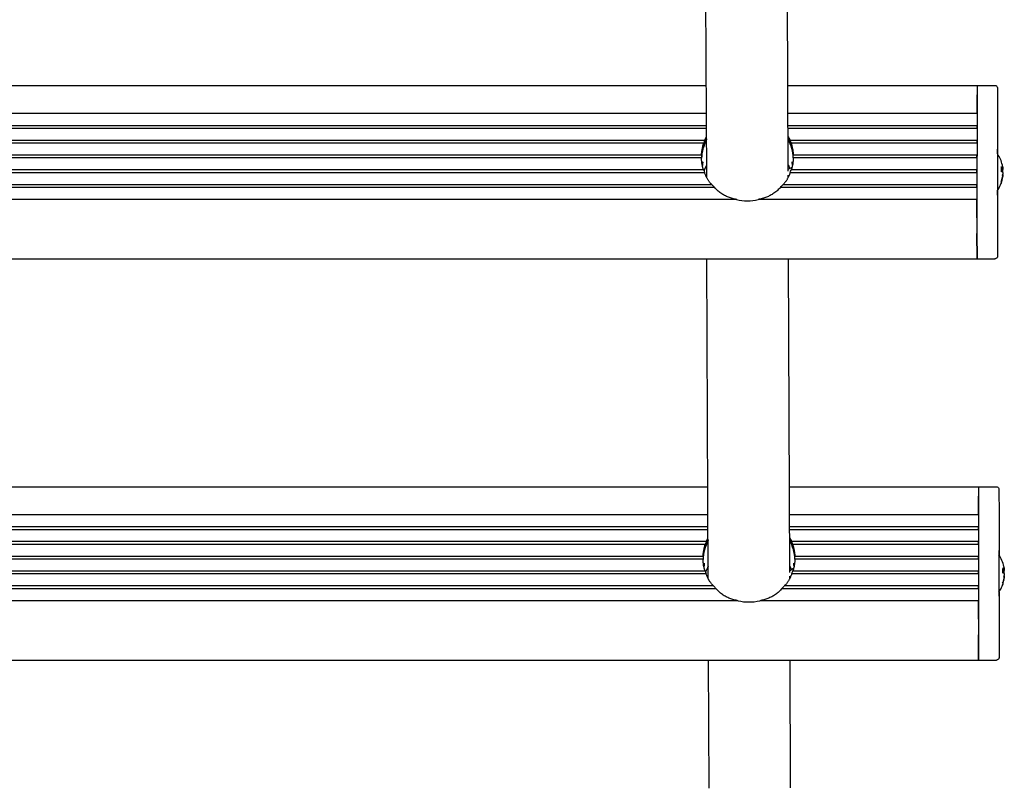
# Model space of a CAD drawing. Units: millimetres. Extents: x -7162 to 3783, y -6794 to 7309.
# Drawn here: x -5060 to -4867, y -1153 to -1003 of the extents above; entities that cross this region are included whole.
import ezdxf

# ---------------------------------------------------------------- set-up
doc = ezdxf.new("R2010")
doc.units = ezdxf.units.MM

msp = doc.modelspace()

# ---------------------------------------------------------------- linework, layer by layer
for p, q in [((-4924.93, -1033.43), (-4925.17, -970.75)), ((-4908.93, -1032.2), (-4909.17, -970.75)), ((-5194, -1015.39), (-4925, -1015.39)), ((-4909, -1015.39), (-4871.94, -1015.39)), ((-4871.94, -1015.39), (-4868.44, -1015.39)), ((-4867.94, -1015.96), (-4867.92, -1020.81)), ((-4871.94, -1017.24), (-4871.95, -1041.36)), ((-4871.94, -1020.85), (-4871.94, -1017.24)), ((-5193.98, -1020.85), (-4924.98, -1020.85)), ((-4908.98, -1020.85), (-4871.94, -1020.85)), ((-4867.92, -1020.81), (-4867.92, -1023.26)), ((-4924.97, -1023.27), (-5193.97, -1023.27)), ((-5193.97, -1023.75), (-4924.97, -1023.75)), ((-4871.94, -1023.27), (-4908.97, -1023.27)), ((-4908.97, -1023.75), (-4871.94, -1023.75)), ((-4871.94, -1023.75), (-4871.94, -1023.27)), ((-4867.92, -1023.26), (-4867.92, -1028.78)), ((-4925.34, -1026.16), (-5193.55, -1026.16)), ((-5193.38, -1026.64), (-4925.51, -1026.64)), ((-4871.94, -1026.16), (-4908.55, -1026.16)), ((-4908.38, -1026.64), (-4871.94, -1026.64)), ((-4871.94, -1026.64), (-4871.94, -1026.16)), ((-4925.94, -1029.06), (-5192.95, -1029.06)), ((-5192.95, -1029.54), (-4925.94, -1029.54)), ((-4871.95, -1029.06), (-4907.95, -1029.06)), ((-4907.95, -1029.54), (-4871.95, -1029.54)), ((-4871.95, -1029.54), (-4871.95, -1029.06)), ((-5193.55, -1032.44), (-4925.34, -1032.44)), ((-4925.52, -1031.95), (-5193.38, -1031.95)), ((-4908.94, -1031.81), (-4908.18, -1031.38)), ((-4908.55, -1032.44), (-4871.95, -1032.44)), ((-4871.95, -1031.95), (-4908.38, -1031.95)), ((-4871.95, -1032.44), (-4871.95, -1031.95)), ((-4866.91, -1031.83), (-4867.21, -1031.86)), ((-4866.98, -1031.87), (-4867.21, -1031.89)), ((-4866.9, -1031.59), (-4866.91, -1031.55)), ((-4866.9, -1031.55), (-4866.91, -1031.55)), ((-4908.95, -1032.94), (-4908.78, -1033.03)), ((-4908.93, -1033.37), (-4908.93, -1032.95)), ((-4867.21, -1034.3), (-4867.21, -1034.51)), ((-4866.89, -1033.21), (-4866.91, -1033.21)), ((-5195.47, -1035.33), (-4923.42, -1035.33)), ((-4923.87, -1034.85), (-5195.02, -1034.85)), ((-4910.47, -1035.33), (-4871.95, -1035.33)), ((-4871.95, -1034.85), (-4910.02, -1034.85)), ((-4871.95, -1035.33), (-4871.95, -1034.85)), ((-4867.92, -1035.98), (-4867.93, -1047.39)), ((-4919.05, -1037.74), (-5199.84, -1037.74)), ((-4871.95, -1037.74), (-4914.84, -1037.74)), ((-4871.95, -1041.36), (-4871.95, -1037.74)), ((-4871.93, -1049.28), (-4871.95, -1044.43)), ((-4871.95, -1044.43), (-4871.93, -1049.28)), ((-5246.93, -1049.37), (-4871.93, -1049.37)), ((-4924.63, -1112.05), (-4924.87, -1049.37)), ((-4908.63, -1110.82), (-4908.87, -1049.37)), ((-4871.93, -1049.37), (-4868.43, -1049.37)), ((-5193.7, -1094.01), (-4924.7, -1094.01)), ((-4908.7, -1094.01), (-4871.64, -1094.01)), ((-4871.64, -1094.01), (-4868.14, -1094.01)), ((-4871.64, -1095.85), (-4871.65, -1119.98)), ((-4871.64, -1099.47), (-4871.64, -1095.85)), ((-4867.64, -1094.58), (-4867.62, -1099.42)), ((-5193.68, -1099.47), (-4924.68, -1099.47)), ((-4908.68, -1099.47), (-4871.64, -1099.47)), ((-4867.62, -1099.42), (-4867.62, -1101.88)), ((-4924.67, -1101.88), (-5193.67, -1101.88)), ((-4871.64, -1101.88), (-4908.67, -1101.88)), ((-4871.64, -1102.37), (-4871.64, -1101.88)), ((-4867.62, -1101.88), (-4867.62, -1107.4)), ((-5193.66, -1102.37), (-4924.67, -1102.37)), ((-4908.67, -1102.37), (-4871.64, -1102.37)), ((-4925.04, -1104.78), (-5193.25, -1104.78)), ((-5193.07, -1105.26), (-4925.21, -1105.26)), ((-4871.64, -1104.78), (-4908.25, -1104.78)), ((-4908.07, -1105.26), (-4871.64, -1105.26)), ((-4871.64, -1105.26), (-4871.64, -1104.78)), ((-4925.64, -1107.67), (-5192.65, -1107.67)), ((-4871.64, -1107.67), (-4907.65, -1107.67)), ((-4871.64, -1108.16), (-4871.64, -1107.67)), ((-5192.65, -1108.16), (-4925.64, -1108.16)), ((-4907.65, -1108.16), (-4871.64, -1108.16)), ((-5193.25, -1111.05), (-4925.04, -1111.05)), ((-4925.21, -1110.57), (-5193.07, -1110.57)), ((-4908.65, -1111.55), (-4908.48, -1111.65)), ((-4908.63, -1110.43), (-4907.88, -1110)), ((-4908.63, -1111.98), (-4908.63, -1111.56)), ((-4908.25, -1111.05), (-4871.64, -1111.05)), ((-4871.64, -1110.57), (-4908.08, -1110.57)), ((-4871.64, -1111.05), (-4871.64, -1110.57)), ((-4866.61, -1110.45), (-4866.91, -1110.48)), ((-4866.67, -1110.48), (-4866.91, -1110.5)), ((-4866.6, -1110.21), (-4866.61, -1110.16)), ((-4866.59, -1110.16), (-4866.61, -1110.16)), ((-4923.57, -1113.46), (-5194.72, -1113.46)), ((-4871.65, -1113.46), (-4909.72, -1113.46)), ((-4871.65, -1113.95), (-4871.65, -1113.46)), ((-4866.91, -1112.92), (-4866.91, -1113.13)), ((-4866.59, -1111.83), (-4866.61, -1111.83)), ((-5195.17, -1113.95), (-4923.12, -1113.95)), ((-4910.17, -1113.95), (-4871.65, -1113.95)), ((-4867.62, -1114.6), (-4867.62, -1126.01)), ((-4918.75, -1116.36), (-5199.54, -1116.36)), ((-4871.65, -1116.36), (-4914.54, -1116.36)), ((-4871.65, -1119.98), (-4871.65, -1116.36)), ((-4871.63, -1127.89), (-4871.65, -1123.05)), ((-4871.65, -1123.05), (-4871.63, -1127.89)), ((-5246.63, -1127.98), (-4871.63, -1127.98)), ((-4924.47, -1153.11), (-4924.57, -1127.98)), ((-4908.47, -1153.05), (-4908.57, -1127.98)), ((-4871.63, -1127.98), (-4868.13, -1127.98))]:
    msp.add_line(p, q)
at = {"flags": 128}
for points in [[(-4868.44, -1015.39), (-4868.28, -1015.42), (-4868.14, -1015.49), (-4868.03, -1015.6), (-4867.96, -1015.74), (-4867.95, -1015.82), (-4867.94, -1015.85), (-4867.94, -1015.87), (-4867.94, -1015.9), (-4867.94, -1015.96)], [(-4925.94, -1029.06), (-4925.94, -1029), (-4925.94, -1028.93), (-4925.93, -1028.85), (-4925.92, -1028.77), (-4925.92, -1028.68), (-4925.91, -1028.59), (-4925.89, -1028.49), (-4925.88, -1028.39), (-4925.87, -1028.29), (-4925.85, -1028.18), (-4925.83, -1028.08), (-4925.82, -1027.97), (-4925.8, -1027.86), (-4925.78, -1027.75), (-4925.75, -1027.64), (-4925.73, -1027.52), (-4925.7, -1027.41), (-4925.68, -1027.29), (-4925.65, -1027.18), (-4925.62, -1027.07), (-4925.59, -1026.95), (-4925.57, -1026.85), (-4925.54, -1026.74), (-4925.51, -1026.64)], [(-4925.34, -1026.16), (-4925.33, -1026.14), (-4925.31, -1026.12), (-4925.3, -1026.1), (-4925.29, -1026.07), (-4925.28, -1026.05), (-4925.26, -1026.02), (-4925.25, -1026), (-4925.23, -1025.97), (-4925.22, -1025.94), (-4925.2, -1025.91), (-4925.19, -1025.89), (-4925.17, -1025.86), (-4925.16, -1025.83), (-4925.14, -1025.8), (-4925.12, -1025.77), (-4925.11, -1025.73), (-4925.09, -1025.7), (-4925.07, -1025.67), (-4925.05, -1025.64), (-4925.04, -1025.6), (-4925.02, -1025.57), (-4925, -1025.54), (-4924.98, -1025.5), (-4924.96, -1025.47)], [(-4908.96, -1025.41), (-4908.94, -1025.45), (-4908.92, -1025.49), (-4908.9, -1025.52), (-4908.88, -1025.56), (-4908.86, -1025.59), (-4908.84, -1025.63), (-4908.82, -1025.66), (-4908.8, -1025.7), (-4908.78, -1025.73), (-4908.76, -1025.77), (-4908.75, -1025.8), (-4908.73, -1025.83), (-4908.71, -1025.86), (-4908.69, -1025.9), (-4908.68, -1025.93), (-4908.66, -1025.96), (-4908.65, -1025.98), (-4908.63, -1026.01), (-4908.62, -1026.04), (-4908.6, -1026.07), (-4908.59, -1026.09), (-4908.58, -1026.12), (-4908.56, -1026.14), (-4908.55, -1026.16)], [(-4908.38, -1026.64), (-4908.35, -1026.74), (-4908.32, -1026.85), (-4908.29, -1026.95), (-4908.27, -1027.07), (-4908.24, -1027.18), (-4908.21, -1027.29), (-4908.19, -1027.41), (-4908.16, -1027.52), (-4908.14, -1027.64), (-4908.11, -1027.75), (-4908.09, -1027.86), (-4908.07, -1027.97), (-4908.05, -1028.08), (-4908.04, -1028.18), (-4908.02, -1028.29), (-4908.01, -1028.39), (-4907.99, -1028.49), (-4907.98, -1028.59), (-4907.97, -1028.68), (-4907.97, -1028.77), (-4907.96, -1028.85), (-4907.96, -1028.93), (-4907.95, -1029), (-4907.95, -1029.06)], [(-4925.52, -1031.95), (-4925.54, -1031.89), (-4925.57, -1031.83), (-4925.6, -1031.75), (-4925.62, -1031.67), (-4925.65, -1031.59), (-4925.68, -1031.5), (-4925.7, -1031.4), (-4925.73, -1031.31), (-4925.75, -1031.2), (-4925.78, -1031.1), (-4925.8, -1031), (-4925.82, -1030.89), (-4925.84, -1030.78), (-4925.85, -1030.67), (-4925.87, -1030.55), (-4925.88, -1030.44), (-4925.9, -1030.32), (-4925.91, -1030.2), (-4925.92, -1030.09), (-4925.92, -1029.97), (-4925.93, -1029.86), (-4925.94, -1029.75), (-4925.94, -1029.64), (-4925.94, -1029.54)], [(-4925.84, -1030.74), (-4925.83, -1030.67), (-4925.82, -1030.61), (-4925.8, -1030.56), (-4925.79, -1030.51), (-4925.78, -1030.47), (-4925.76, -1030.44), (-4925.75, -1030.41), (-4925.74, -1030.39), (-4925.73, -1030.38), (-4925.72, -1030.38), (-4925.72, -1030.38), (-4925.71, -1030.4), (-4925.71, -1030.41), (-4925.71, -1030.44), (-4925.71, -1030.47), (-4925.71, -1030.51), (-4925.71, -1030.56), (-4925.72, -1030.62), (-4925.73, -1030.68), (-4925.73, -1030.75), (-4925.74, -1030.82), (-4925.76, -1030.91), (-4925.77, -1030.99), (-4925.78, -1031.08)], [(-4907.95, -1029.54), (-4907.95, -1029.64), (-4907.96, -1029.75), (-4907.96, -1029.86), (-4907.97, -1029.97), (-4907.97, -1030.09), (-4907.98, -1030.2), (-4908, -1030.32), (-4908.01, -1030.44), (-4908.02, -1030.55), (-4908.04, -1030.67), (-4908.06, -1030.78), (-4908.07, -1030.89), (-4908.09, -1031), (-4908.11, -1031.1), (-4908.14, -1031.2), (-4908.16, -1031.31), (-4908.19, -1031.4), (-4908.21, -1031.5), (-4908.24, -1031.59), (-4908.27, -1031.67), (-4908.3, -1031.75), (-4908.32, -1031.83), (-4908.35, -1031.89), (-4908.38, -1031.95)], [(-4908.1, -1031.01), (-4908.11, -1030.92), (-4908.12, -1030.85), (-4908.13, -1030.78), (-4908.14, -1030.71), (-4908.14, -1030.65), (-4908.15, -1030.59), (-4908.15, -1030.54), (-4908.16, -1030.5), (-4908.16, -1030.47), (-4908.16, -1030.44), (-4908.16, -1030.41), (-4908.15, -1030.4), (-4908.15, -1030.38), (-4908.14, -1030.38), (-4908.14, -1030.38), (-4908.13, -1030.39), (-4908.12, -1030.4), (-4908.11, -1030.42), (-4908.1, -1030.45), (-4908.09, -1030.49), (-4908.08, -1030.53), (-4908.06, -1030.57), (-4908.05, -1030.62), (-4908.04, -1030.68)], [(-4923.87, -1034.85), (-4923.94, -1034.79), (-4924.01, -1034.72), (-4924.08, -1034.65), (-4924.15, -1034.57), (-4924.22, -1034.49), (-4924.3, -1034.41), (-4924.37, -1034.32), (-4924.44, -1034.22), (-4924.51, -1034.12), (-4924.58, -1034.02), (-4924.65, -1033.92), (-4924.71, -1033.82), (-4924.78, -1033.71), (-4924.84, -1033.6), (-4924.9, -1033.49), (-4924.96, -1033.37), (-4925.02, -1033.26), (-4925.07, -1033.14), (-4925.12, -1033.01), (-4925.17, -1032.89), (-4925.22, -1032.77), (-4925.26, -1032.66), (-4925.3, -1032.54), (-4925.34, -1032.44)], [(-4908.55, -1032.44), (-4908.59, -1032.54), (-4908.63, -1032.66), (-4908.67, -1032.77), (-4908.72, -1032.89), (-4908.77, -1033.01), (-4908.82, -1033.14), (-4908.88, -1033.26), (-4908.93, -1033.37), (-4908.99, -1033.49), (-4909.06, -1033.6), (-4909.12, -1033.71), (-4909.18, -1033.82), (-4909.25, -1033.92), (-4909.31, -1034.02), (-4909.38, -1034.12), (-4909.45, -1034.22), (-4909.52, -1034.32), (-4909.6, -1034.41), (-4909.67, -1034.49), (-4909.74, -1034.57), (-4909.82, -1034.65), (-4909.89, -1034.72), (-4909.96, -1034.79), (-4910.02, -1034.85)], [(-4867.22, -1031.35), (-4867.22, -1031.35), (-4867.22, -1031.35), (-4867.22, -1031.35), (-4867.22, -1031.35), (-4867.22, -1031.35), (-4867.22, -1031.35), (-4867.22, -1031.35), (-4867.22, -1031.36), (-4867.22, -1031.36), (-4867.22, -1031.36), (-4867.21, -1031.36), (-4867.21, -1031.36), (-4867.21, -1031.36), (-4867.21, -1031.36), (-4867.21, -1031.36), (-4867.21, -1031.37), (-4867.21, -1031.37), (-4867.21, -1031.37), (-4867.21, -1031.37), (-4867.21, -1031.37), (-4867.21, -1031.37), (-4867.21, -1031.37), (-4867.21, -1031.37), (-4867.21, -1031.38)], [(-4866.93, -1031.28), (-4866.92, -1031.3), (-4866.92, -1031.32), (-4866.92, -1031.34), (-4866.91, -1031.36), (-4866.91, -1031.38), (-4866.91, -1031.4), (-4866.91, -1031.42), (-4866.9, -1031.44), (-4866.9, -1031.45), (-4866.9, -1031.47), (-4866.9, -1031.48), (-4866.9, -1031.49), (-4866.9, -1031.51), (-4866.89, -1031.52), (-4866.89, -1031.52), (-4866.89, -1031.53), (-4866.89, -1031.54), (-4866.89, -1031.54), (-4866.89, -1031.55), (-4866.9, -1031.55), (-4866.9, -1031.55), (-4866.9, -1031.54), (-4866.9, -1031.54), (-4866.9, -1031.54)], [(-4866.9, -1031.61), (-4866.9, -1031.63), (-4866.9, -1031.65), (-4866.9, -1031.67), (-4866.9, -1031.69), (-4866.89, -1031.71), (-4866.89, -1031.73), (-4866.89, -1031.74), (-4866.89, -1031.76), (-4866.89, -1031.77), (-4866.89, -1031.78), (-4866.9, -1031.79), (-4866.9, -1031.8), (-4866.9, -1031.81), (-4866.9, -1031.82), (-4866.9, -1031.82), (-4866.9, -1031.83), (-4866.91, -1031.83), (-4866.91, -1031.83), (-4866.91, -1031.83), (-4866.91, -1031.83), (-4866.92, -1031.82), (-4866.92, -1031.82), (-4866.92, -1031.81), (-4866.93, -1031.8)], [(-4866.93, -1032.36), (-4866.92, -1032.36), (-4866.92, -1032.35), (-4866.92, -1032.34), (-4866.91, -1032.34), (-4866.91, -1032.33), (-4866.91, -1032.32), (-4866.9, -1032.31), (-4866.9, -1032.29), (-4866.9, -1032.28), (-4866.9, -1032.26), (-4866.9, -1032.25), (-4866.9, -1032.23), (-4866.89, -1032.21), (-4866.89, -1032.19), (-4866.89, -1032.17), (-4866.89, -1032.15), (-4866.89, -1032.13), (-4866.89, -1032.11), (-4866.89, -1032.09), (-4866.89, -1032.07), (-4866.9, -1032.05), (-4866.9, -1032.02), (-4866.9, -1032), (-4866.9, -1031.98)], [(-4866.93, -1032.4), (-4866.92, -1032.4), (-4866.92, -1032.41), (-4866.92, -1032.41), (-4866.91, -1032.42), (-4866.91, -1032.43), (-4866.91, -1032.44), (-4866.91, -1032.45), (-4866.9, -1032.46), (-4866.9, -1032.48), (-4866.9, -1032.49), (-4866.9, -1032.51), (-4866.9, -1032.52), (-4866.9, -1032.54), (-4866.89, -1032.56), (-4866.89, -1032.58), (-4866.89, -1032.6), (-4866.89, -1032.62), (-4866.89, -1032.65), (-4866.89, -1032.67), (-4866.9, -1032.69), (-4866.9, -1032.71), (-4866.9, -1032.73), (-4866.9, -1032.75), (-4866.9, -1032.77)], [(-4866.9, -1031.85), (-4866.9, -1031.85), (-4866.9, -1031.84), (-4866.9, -1031.84), (-4866.9, -1031.84), (-4866.9, -1031.83), (-4866.9, -1031.83), (-4866.89, -1031.82), (-4866.89, -1031.82), (-4866.89, -1031.81), (-4866.89, -1031.8), (-4866.89, -1031.8), (-4866.89, -1031.79), (-4866.89, -1031.78), (-4866.89, -1031.78), (-4866.89, -1031.77), (-4866.89, -1031.76), (-4866.89, -1031.75), (-4866.89, -1031.74), (-4866.89, -1031.73), (-4866.89, -1031.73), (-4866.89, -1031.72), (-4866.89, -1031.71), (-4866.89, -1031.7), (-4866.9, -1031.69)], [(-4866.9, -1032.91), (-4866.9, -1032.91), (-4866.9, -1032.92), (-4866.9, -1032.93), (-4866.9, -1032.94), (-4866.89, -1032.95), (-4866.89, -1032.96), (-4866.89, -1032.98), (-4866.89, -1032.99), (-4866.89, -1033.01), (-4866.89, -1033.03), (-4866.9, -1033.05), (-4866.9, -1033.07), (-4866.9, -1033.09), (-4866.9, -1033.11), (-4866.9, -1033.13), (-4866.9, -1033.15), (-4866.91, -1033.17), (-4866.91, -1033.19), (-4866.91, -1033.21), (-4866.91, -1033.24), (-4866.92, -1033.26), (-4866.92, -1033.28), (-4866.92, -1033.3), (-4866.93, -1033.32)], [(-4866.93, -1033.48), (-4866.92, -1033.46), (-4866.92, -1033.44), (-4866.92, -1033.42), (-4866.92, -1033.41), (-4866.91, -1033.39), (-4866.91, -1033.37), (-4866.91, -1033.36), (-4866.91, -1033.34), (-4866.9, -1033.33), (-4866.9, -1033.31), (-4866.9, -1033.3), (-4866.9, -1033.29), (-4866.9, -1033.28), (-4866.9, -1033.27), (-4866.9, -1033.26), (-4866.89, -1033.25), (-4866.89, -1033.24), (-4866.89, -1033.23), (-4866.89, -1033.22), (-4866.89, -1033.22), (-4866.89, -1033.21), (-4866.89, -1033.21), (-4866.89, -1033.21), (-4866.89, -1033.21)], [(-4866.9, -1033.15), (-4866.9, -1033.14), (-4866.9, -1033.13), (-4866.9, -1033.12), (-4866.9, -1033.11), (-4866.9, -1033.1), (-4866.9, -1033.09), (-4866.9, -1033.08), (-4866.89, -1033.07), (-4866.89, -1033.06), (-4866.89, -1033.06), (-4866.89, -1033.05), (-4866.89, -1033.04), (-4866.89, -1033.03), (-4866.89, -1033.02), (-4866.89, -1033.02), (-4866.89, -1033.01), (-4866.89, -1033), (-4866.89, -1033), (-4866.89, -1032.99), (-4866.89, -1032.98), (-4866.89, -1032.98), (-4866.89, -1032.97), (-4866.89, -1032.97), (-4866.89, -1032.96)], [(-4919.05, -1037.74), (-4919.26, -1037.7), (-4919.47, -1037.66), (-4919.68, -1037.61), (-4919.88, -1037.56), (-4920.08, -1037.5), (-4920.28, -1037.44), (-4920.48, -1037.37), (-4920.68, -1037.3), (-4920.87, -1037.22), (-4921.06, -1037.14), (-4921.25, -1037.05), (-4921.43, -1036.95), (-4921.61, -1036.85), (-4921.79, -1036.75), (-4921.97, -1036.64), (-4922.15, -1036.51), (-4922.33, -1036.38), (-4922.51, -1036.24), (-4922.68, -1036.1), (-4922.84, -1035.95), (-4923, -1035.81), (-4923.14, -1035.65), (-4923.29, -1035.49), (-4923.42, -1035.33)], [(-4910.47, -1035.33), (-4910.61, -1035.49), (-4910.75, -1035.65), (-4910.9, -1035.81), (-4911.05, -1035.95), (-4911.21, -1036.1), (-4911.39, -1036.24), (-4911.57, -1036.38), (-4911.75, -1036.51), (-4911.93, -1036.64), (-4912.1, -1036.75), (-4912.28, -1036.85), (-4912.46, -1036.95), (-4912.65, -1037.05), (-4912.83, -1037.14), (-4913.02, -1037.22), (-4913.22, -1037.3), (-4913.41, -1037.37), (-4913.61, -1037.44), (-4913.81, -1037.5), (-4914.02, -1037.56), (-4914.22, -1037.61), (-4914.43, -1037.66), (-4914.63, -1037.7), (-4914.84, -1037.74)], [(-4867.21, -1034.51), (-4867.21, -1034.51), (-4867.21, -1034.52), (-4867.21, -1034.52), (-4867.21, -1034.52), (-4867.21, -1034.53), (-4867.21, -1034.53), (-4867.21, -1034.53), (-4867.21, -1034.54), (-4867.21, -1034.54), (-4867.21, -1034.54), (-4867.21, -1034.55), (-4867.21, -1034.55), (-4867.21, -1034.55), (-4867.21, -1034.56), (-4867.21, -1034.56), (-4867.21, -1034.56), (-4867.21, -1034.56), (-4867.22, -1034.57), (-4867.22, -1034.57), (-4867.22, -1034.57), (-4867.22, -1034.58), (-4867.22, -1034.58), (-4867.22, -1034.58), (-4867.22, -1034.59)], [(-4867.93, -1047.39), (-4867.93, -1047.59), (-4867.93, -1047.78), (-4867.93, -1047.96), (-4867.93, -1048.13), (-4867.93, -1048.28), (-4867.93, -1048.42), (-4867.93, -1048.55), (-4867.93, -1048.65), (-4867.93, -1048.74), (-4867.93, -1048.8), (-4867.93, -1048.87), (-4867.93, -1048.88), (-4867.93, -1048.92), (-4867.95, -1049.02), (-4868, -1049.12), (-4868.06, -1049.2), (-4868.13, -1049.27), (-4868.22, -1049.32), (-4868.32, -1049.35), (-4868.43, -1049.37)], [(-4868.14, -1094.01), (-4867.98, -1094.03), (-4867.84, -1094.1), (-4867.73, -1094.22), (-4867.66, -1094.36), (-4867.64, -1094.43), (-4867.64, -1094.47), (-4867.64, -1094.49), (-4867.64, -1094.51), (-4867.64, -1094.58)], [(-4925.64, -1107.67), (-4925.64, -1107.61), (-4925.63, -1107.54), (-4925.63, -1107.47), (-4925.62, -1107.39), (-4925.61, -1107.3), (-4925.6, -1107.21), (-4925.59, -1107.11), (-4925.58, -1107.01), (-4925.57, -1106.91), (-4925.55, -1106.8), (-4925.53, -1106.69), (-4925.51, -1106.59), (-4925.5, -1106.48), (-4925.47, -1106.37), (-4925.45, -1106.25), (-4925.43, -1106.14), (-4925.4, -1106.02), (-4925.37, -1105.91), (-4925.35, -1105.79), (-4925.32, -1105.68), (-4925.29, -1105.57), (-4925.27, -1105.46), (-4925.24, -1105.36), (-4925.21, -1105.26)], [(-4925.04, -1104.78), (-4925.02, -1104.76), (-4925.01, -1104.74), (-4925, -1104.71), (-4924.99, -1104.69), (-4924.97, -1104.67), (-4924.96, -1104.64), (-4924.95, -1104.61), (-4924.93, -1104.59), (-4924.92, -1104.56), (-4924.9, -1104.53), (-4924.89, -1104.5), (-4924.87, -1104.47), (-4924.86, -1104.44), (-4924.84, -1104.41), (-4924.82, -1104.38), (-4924.81, -1104.35), (-4924.79, -1104.32), (-4924.77, -1104.29), (-4924.75, -1104.25), (-4924.73, -1104.22), (-4924.72, -1104.19), (-4924.7, -1104.15), (-4924.68, -1104.12), (-4924.66, -1104.09)], [(-4908.66, -1104.03), (-4908.64, -1104.07), (-4908.62, -1104.1), (-4908.6, -1104.14), (-4908.58, -1104.18), (-4908.56, -1104.21), (-4908.54, -1104.25), (-4908.52, -1104.28), (-4908.5, -1104.32), (-4908.48, -1104.35), (-4908.46, -1104.38), (-4908.44, -1104.42), (-4908.43, -1104.45), (-4908.41, -1104.48), (-4908.39, -1104.51), (-4908.38, -1104.54), (-4908.36, -1104.57), (-4908.35, -1104.6), (-4908.33, -1104.63), (-4908.32, -1104.66), (-4908.3, -1104.68), (-4908.29, -1104.71), (-4908.28, -1104.73), (-4908.26, -1104.76), (-4908.25, -1104.78)], [(-4908.07, -1105.26), (-4908.05, -1105.36), (-4908.02, -1105.46), (-4907.99, -1105.57), (-4907.97, -1105.68), (-4907.94, -1105.79), (-4907.91, -1105.91), (-4907.88, -1106.02), (-4907.86, -1106.14), (-4907.83, -1106.25), (-4907.81, -1106.37), (-4907.79, -1106.48), (-4907.77, -1106.59), (-4907.75, -1106.69), (-4907.74, -1106.8), (-4907.72, -1106.91), (-4907.71, -1107.01), (-4907.69, -1107.11), (-4907.68, -1107.21), (-4907.67, -1107.3), (-4907.66, -1107.39), (-4907.66, -1107.47), (-4907.65, -1107.54), (-4907.65, -1107.61), (-4907.65, -1107.67)], [(-4925.21, -1110.57), (-4925.24, -1110.51), (-4925.27, -1110.44), (-4925.29, -1110.37), (-4925.32, -1110.29), (-4925.35, -1110.21), (-4925.38, -1110.12), (-4925.4, -1110.02), (-4925.43, -1109.92), (-4925.45, -1109.82), (-4925.47, -1109.72), (-4925.5, -1109.61), (-4925.52, -1109.51), (-4925.53, -1109.4), (-4925.55, -1109.29), (-4925.57, -1109.17), (-4925.58, -1109.06), (-4925.59, -1108.94), (-4925.6, -1108.82), (-4925.61, -1108.7), (-4925.62, -1108.59), (-4925.63, -1108.48), (-4925.63, -1108.37), (-4925.64, -1108.26), (-4925.64, -1108.16)], [(-4925.54, -1109.35), (-4925.53, -1109.29), (-4925.51, -1109.23), (-4925.5, -1109.18), (-4925.49, -1109.13), (-4925.47, -1109.09), (-4925.46, -1109.05), (-4925.45, -1109.03), (-4925.44, -1109.01), (-4925.43, -1109), (-4925.42, -1109), (-4925.42, -1109), (-4925.41, -1109.01), (-4925.41, -1109.03), (-4925.41, -1109.06), (-4925.41, -1109.09), (-4925.41, -1109.13), (-4925.41, -1109.18), (-4925.42, -1109.23), (-4925.42, -1109.3), (-4925.43, -1109.37), (-4925.44, -1109.44), (-4925.45, -1109.52), (-4925.47, -1109.61), (-4925.48, -1109.7)], [(-4907.65, -1108.16), (-4907.65, -1108.26), (-4907.65, -1108.37), (-4907.66, -1108.48), (-4907.67, -1108.59), (-4907.67, -1108.7), (-4907.68, -1108.82), (-4907.69, -1108.94), (-4907.71, -1109.06), (-4907.72, -1109.17), (-4907.74, -1109.29), (-4907.75, -1109.4), (-4907.77, -1109.51), (-4907.79, -1109.61), (-4907.81, -1109.72), (-4907.84, -1109.82), (-4907.86, -1109.92), (-4907.89, -1110.02), (-4907.91, -1110.12), (-4907.94, -1110.21), (-4907.97, -1110.29), (-4907.99, -1110.37), (-4908.02, -1110.44), (-4908.05, -1110.51), (-4908.08, -1110.57)], [(-4907.79, -1109.62), (-4907.8, -1109.54), (-4907.82, -1109.46), (-4907.83, -1109.39), (-4907.83, -1109.33), (-4907.84, -1109.27), (-4907.85, -1109.21), (-4907.85, -1109.16), (-4907.85, -1109.12), (-4907.86, -1109.08), (-4907.86, -1109.05), (-4907.86, -1109.03), (-4907.85, -1109.01), (-4907.85, -1109), (-4907.84, -1109), (-4907.84, -1109), (-4907.83, -1109), (-4907.82, -1109.02), (-4907.81, -1109.04), (-4907.8, -1109.07), (-4907.79, -1109.1), (-4907.77, -1109.14), (-4907.76, -1109.19), (-4907.75, -1109.24), (-4907.74, -1109.29)], [(-4923.57, -1113.46), (-4923.64, -1113.41), (-4923.71, -1113.34), (-4923.78, -1113.27), (-4923.85, -1113.19), (-4923.92, -1113.11), (-4923.99, -1113.02), (-4924.07, -1112.93), (-4924.14, -1112.84), (-4924.21, -1112.74), (-4924.28, -1112.64), (-4924.35, -1112.54), (-4924.41, -1112.44), (-4924.47, -1112.33), (-4924.54, -1112.22), (-4924.6, -1112.11), (-4924.66, -1111.99), (-4924.71, -1111.87), (-4924.77, -1111.75), (-4924.82, -1111.63), (-4924.87, -1111.51), (-4924.92, -1111.39), (-4924.96, -1111.28), (-4925, -1111.16), (-4925.04, -1111.05)], [(-4908.25, -1111.05), (-4908.29, -1111.16), (-4908.33, -1111.28), (-4908.37, -1111.39), (-4908.42, -1111.51), (-4908.47, -1111.63), (-4908.52, -1111.75), (-4908.57, -1111.87), (-4908.63, -1111.99), (-4908.69, -1112.11), (-4908.75, -1112.22), (-4908.82, -1112.33), (-4908.88, -1112.44), (-4908.94, -1112.54), (-4909.01, -1112.64), (-4909.08, -1112.74), (-4909.15, -1112.84), (-4909.22, -1112.93), (-4909.3, -1113.02), (-4909.37, -1113.11), (-4909.44, -1113.19), (-4909.51, -1113.27), (-4909.59, -1113.34), (-4909.65, -1113.41), (-4909.72, -1113.46)], [(-4866.92, -1109.96), (-4866.92, -1109.96), (-4866.92, -1109.97), (-4866.92, -1109.97), (-4866.92, -1109.97), (-4866.92, -1109.97), (-4866.92, -1109.97), (-4866.92, -1109.97), (-4866.91, -1109.97), (-4866.91, -1109.97), (-4866.91, -1109.97), (-4866.91, -1109.98), (-4866.91, -1109.98), (-4866.91, -1109.98), (-4866.91, -1109.98), (-4866.91, -1109.98), (-4866.91, -1109.98), (-4866.91, -1109.98), (-4866.91, -1109.98), (-4866.91, -1109.99), (-4866.91, -1109.99), (-4866.91, -1109.99), (-4866.91, -1109.99), (-4866.91, -1109.99), (-4866.91, -1109.99)], [(-4866.63, -1109.9), (-4866.62, -1109.92), (-4866.62, -1109.94), (-4866.62, -1109.96), (-4866.61, -1109.98), (-4866.61, -1110), (-4866.61, -1110.02), (-4866.6, -1110.04), (-4866.6, -1110.05), (-4866.6, -1110.07), (-4866.6, -1110.08), (-4866.6, -1110.1), (-4866.59, -1110.11), (-4866.59, -1110.12), (-4866.59, -1110.13), (-4866.59, -1110.14), (-4866.59, -1110.15), (-4866.59, -1110.16), (-4866.59, -1110.16), (-4866.59, -1110.16), (-4866.59, -1110.16), (-4866.59, -1110.16), (-4866.6, -1110.16), (-4866.6, -1110.16), (-4866.6, -1110.15)], [(-4866.6, -1110.23), (-4866.6, -1110.25), (-4866.6, -1110.27), (-4866.59, -1110.29), (-4866.59, -1110.31), (-4866.59, -1110.32), (-4866.59, -1110.34), (-4866.59, -1110.36), (-4866.59, -1110.37), (-4866.59, -1110.39), (-4866.59, -1110.4), (-4866.59, -1110.41), (-4866.59, -1110.42), (-4866.6, -1110.43), (-4866.6, -1110.44), (-4866.6, -1110.44), (-4866.6, -1110.45), (-4866.6, -1110.45), (-4866.61, -1110.45), (-4866.61, -1110.45), (-4866.61, -1110.45), (-4866.62, -1110.44), (-4866.62, -1110.44), (-4866.62, -1110.43), (-4866.63, -1110.42)], [(-4866.63, -1111.02), (-4866.62, -1111.02), (-4866.62, -1111.02), (-4866.62, -1111.03), (-4866.61, -1111.04), (-4866.61, -1111.04), (-4866.61, -1111.05), (-4866.6, -1111.07), (-4866.6, -1111.08), (-4866.6, -1111.09), (-4866.6, -1111.11), (-4866.6, -1111.12), (-4866.6, -1111.14), (-4866.59, -1111.16), (-4866.59, -1111.18), (-4866.59, -1111.2), (-4866.59, -1111.22), (-4866.59, -1111.24), (-4866.59, -1111.26), (-4866.59, -1111.28), (-4866.59, -1111.31), (-4866.6, -1111.33), (-4866.6, -1111.35), (-4866.6, -1111.37), (-4866.6, -1111.39)], [(-4866.6, -1111.52), (-4866.6, -1111.53), (-4866.6, -1111.54), (-4866.59, -1111.54), (-4866.59, -1111.56), (-4866.59, -1111.57), (-4866.59, -1111.58), (-4866.59, -1111.6), (-4866.59, -1111.61), (-4866.59, -1111.63), (-4866.59, -1111.65), (-4866.59, -1111.66), (-4866.59, -1111.68), (-4866.6, -1111.7), (-4866.6, -1111.72), (-4866.6, -1111.74), (-4866.6, -1111.77), (-4866.6, -1111.79), (-4866.61, -1111.81), (-4866.61, -1111.83), (-4866.61, -1111.85), (-4866.62, -1111.87), (-4866.62, -1111.89), (-4866.62, -1111.91), (-4866.63, -1111.93)], [(-4866.62, -1110.98), (-4866.62, -1110.97), (-4866.62, -1110.97), (-4866.61, -1110.96), (-4866.61, -1110.95), (-4866.61, -1110.95), (-4866.61, -1110.94), (-4866.6, -1110.92), (-4866.6, -1110.91), (-4866.6, -1110.9), (-4866.6, -1110.88), (-4866.59, -1110.87), (-4866.59, -1110.85), (-4866.59, -1110.83), (-4866.59, -1110.81), (-4866.59, -1110.79), (-4866.59, -1110.77), (-4866.59, -1110.75), (-4866.59, -1110.73), (-4866.59, -1110.71), (-4866.59, -1110.68), (-4866.59, -1110.66), (-4866.59, -1110.64), (-4866.6, -1110.62), (-4866.6, -1110.6)], [(-4866.6, -1110.47), (-4866.6, -1110.47), (-4866.6, -1110.46), (-4866.6, -1110.46), (-4866.59, -1110.45), (-4866.59, -1110.45), (-4866.59, -1110.44), (-4866.59, -1110.44), (-4866.59, -1110.43), (-4866.59, -1110.43), (-4866.59, -1110.42), (-4866.59, -1110.42), (-4866.59, -1110.41), (-4866.59, -1110.4), (-4866.59, -1110.39), (-4866.59, -1110.38), (-4866.59, -1110.38), (-4866.59, -1110.37), (-4866.59, -1110.36), (-4866.59, -1110.35), (-4866.59, -1110.34), (-4866.59, -1110.33), (-4866.59, -1110.32), (-4866.59, -1110.31), (-4866.59, -1110.3)], [(-4866.6, -1111.76), (-4866.6, -1111.75), (-4866.6, -1111.74), (-4866.6, -1111.73), (-4866.6, -1111.73), (-4866.59, -1111.72), (-4866.59, -1111.71), (-4866.59, -1111.7), (-4866.59, -1111.69), (-4866.59, -1111.68), (-4866.59, -1111.67), (-4866.59, -1111.66), (-4866.59, -1111.66), (-4866.59, -1111.65), (-4866.59, -1111.64), (-4866.59, -1111.63), (-4866.59, -1111.63), (-4866.59, -1111.62), (-4866.59, -1111.61), (-4866.59, -1111.61), (-4866.59, -1111.6), (-4866.59, -1111.59), (-4866.59, -1111.59), (-4866.59, -1111.58), (-4866.59, -1111.58)], [(-4866.91, -1113.13), (-4866.91, -1113.13), (-4866.91, -1113.13), (-4866.91, -1113.14), (-4866.91, -1113.14), (-4866.91, -1113.14), (-4866.91, -1113.15), (-4866.91, -1113.15), (-4866.91, -1113.15), (-4866.91, -1113.16), (-4866.91, -1113.16), (-4866.91, -1113.16), (-4866.91, -1113.17), (-4866.91, -1113.17), (-4866.91, -1113.17), (-4866.91, -1113.18), (-4866.91, -1113.18), (-4866.91, -1113.18), (-4866.91, -1113.19), (-4866.91, -1113.19), (-4866.92, -1113.19), (-4866.92, -1113.19), (-4866.92, -1113.2), (-4866.92, -1113.2), (-4866.92, -1113.2)], [(-4866.63, -1112.09), (-4866.62, -1112.08), (-4866.62, -1112.06), (-4866.62, -1112.04), (-4866.61, -1112.02), (-4866.61, -1112.01), (-4866.61, -1111.99), (-4866.61, -1111.97), (-4866.6, -1111.96), (-4866.6, -1111.94), (-4866.6, -1111.93), (-4866.6, -1111.92), (-4866.6, -1111.9), (-4866.6, -1111.89), (-4866.59, -1111.88), (-4866.59, -1111.87), (-4866.59, -1111.86), (-4866.59, -1111.85), (-4866.59, -1111.85), (-4866.59, -1111.84), (-4866.59, -1111.84), (-4866.59, -1111.83), (-4866.59, -1111.83), (-4866.59, -1111.83), (-4866.59, -1111.83)], [(-4918.75, -1116.36), (-4918.96, -1116.32), (-4919.17, -1116.28), (-4919.37, -1116.23), (-4919.58, -1116.18), (-4919.78, -1116.12), (-4919.98, -1116.06), (-4920.18, -1115.99), (-4920.38, -1115.91), (-4920.57, -1115.84), (-4920.76, -1115.75), (-4920.95, -1115.66), (-4921.13, -1115.57), (-4921.31, -1115.47), (-4921.49, -1115.37), (-4921.67, -1115.25), (-4921.85, -1115.13), (-4922.03, -1115), (-4922.2, -1114.86), (-4922.38, -1114.72), (-4922.54, -1114.57), (-4922.7, -1114.42), (-4922.84, -1114.27), (-4922.99, -1114.11), (-4923.12, -1113.95)], [(-4910.17, -1113.95), (-4910.3, -1114.11), (-4910.45, -1114.27), (-4910.59, -1114.42), (-4910.75, -1114.57), (-4910.91, -1114.72), (-4911.09, -1114.86), (-4911.26, -1115), (-4911.44, -1115.13), (-4911.63, -1115.25), (-4911.8, -1115.37), (-4911.98, -1115.47), (-4912.16, -1115.57), (-4912.34, -1115.66), (-4912.53, -1115.75), (-4912.72, -1115.84), (-4912.92, -1115.91), (-4913.11, -1115.99), (-4913.31, -1116.06), (-4913.51, -1116.12), (-4913.71, -1116.18), (-4913.92, -1116.23), (-4914.12, -1116.28), (-4914.33, -1116.32), (-4914.54, -1116.36)], [(-4867.62, -1126.01), (-4867.62, -1126.2), (-4867.62, -1126.4), (-4867.62, -1126.58), (-4867.62, -1126.75), (-4867.62, -1126.9), (-4867.62, -1127.04), (-4867.63, -1127.16), (-4867.63, -1127.27), (-4867.63, -1127.35), (-4867.63, -1127.42), (-4867.63, -1127.49), (-4867.63, -1127.5), (-4867.63, -1127.54), (-4867.65, -1127.64), (-4867.69, -1127.73), (-4867.75, -1127.82), (-4867.83, -1127.89), (-4867.92, -1127.94), (-4868.02, -1127.97), (-4868.13, -1127.98)]]:
    msp.add_lwpolyline(points, dxfattribs=at)
for centre, start, end in [((-4873.33, -1032.38), 12.1176, 33.8662), ((-4873.33, -1032.38), 326.1338, 349.0612), ((-4873.03, -1111), 12.1176, 33.8662), ((-4873.03, -1111), 326.1338, 349.0612)]:
    msp.add_arc(centre, 6.5, start, end)
for centre, major_axis, ratio, start_param, end_param in [((-4871.94, -1017.89), (0, 2.5), 0.001042, 6.018032, 7.588829), ((-4871.94, -1017.89), (0, 2.5), 0.001042, 0, 1.305643), ((-4916.94, -1029.82), (-9, -0.03), 0.965052, 5.807303, 6.253714), ((-4916.94, -1029.95), (-9, -0.03), 0.965052, 5.807303, 6.246942), ((-4916.95, -1029.3), (-9, -0.03), 0.965052, 5.90975, 5.968687), ((-4916.94, -1029.82), (9, 0.03), 0.965052, 0.030177, 0.475882), ((-4916.94, -1029.95), (9, 0.03), 0.965052, 0.037062, 0.475882), ((-4916.95, -1029.3), (9, 0.03), 0.965052, 0.306545, 0.365483), ((-4867.93, -1032.38), (0, -4.5), 0.001042, 2.503236, 6.921542), ((-4916.95, -1029.3), (-9, -0.03), 0.965052, 6.251428, 6.30699), ((-4916.95, -1029.3), (9, 0.03), 0.965052, 6.251428, 6.30699), ((-4916.95, -1029.3), (-9, -0.03), 0.965052, 0.306545, 0.365483), ((-4916.92, -1034.93), (-9, -0.03), 0.965052, 5.807303, 5.952861), ((-4916.92, -1034.93), (9, 0.03), 0.965052, 0.387086, 0.475882), ((-4916.95, -1029.3), (9, 0.03), 0.965052, 5.90975, 5.968687), ((-4873.29, -1032.78), (6.45, 0.62), 0.430806, 0.128822, 0.306969), ((-4873.29, -1031.93), (6.46, -0.57), 0.082693, 0.177749, 0.355896), ((-4867.21, -1032.38), (0, -2.14), 0.001042, 4.224732, 4.668288), ((-4866.57, -1032.03), (-0.453, 0.234), 0.262858, 0.435098, 0.912925), ((-4873.29, -1032.42), (-4.44, -4.73), 0.992658, 2.497617, 2.539523), ((-4866.57, -1031.6), (0.454, 0.25), 0.184597, 3.538466, 3.818297), ((-4871.8, -1033.91), (4.04, 4.06), 0.710241, 5.824418, 5.895955), ((-4871.79, -1031.27), (-3.35, 4.64), 0.786573, 4.131715, 4.203252), ((-4873.29, -1032.82), (6.46, 0.57), 0.082875, 6.074868, 6.10752), ((-4871.8, -1030.19), (4.68, -3.29), 0.496804, 0.496302, 0.53036), ((-4866.58, -1031.28), (-0.451, -0.185), 0.41184, 0.5727, 0.611582), ((-4873.29, -1032.57), (6.35, 1.3), 0.898178, 5.753473, 5.93162), ((-4873.3, -1032.34), (-4.49, 4.67), 0.992839, 3.59548, 3.773627), ((-4871.79, -1034.56), (4.68, 3.3), 0.495762, 5.713384, 5.784921), ((-4871.8, -1029.95), (4.83, -3.07), 0.361744, 6.27533, 6.346868), ((-4866.58, -1033.15), (0.455, -0.249), 0.185019, 2.463956, 2.562829), ((-4871.8, -1033.49), (-3.36, -4.64), 0.787615, 2.141631, 2.153449), ((-4866.57, -1033.23), (0.452, 0.145), 0.481331, 2.210497, 2.220721), ((-4916.95, -1029.3), (-9, -0.03), 0.965052, 0.689077, 0.763671), ((-4916.95, -1029.3), (-9, -0.03), 0.965052, 2.369969, 2.444563), ((-4916.95, -1029.3), (-9, -0.03), 0.965052, 1.330569, 1.803071), ((-4871.95, -1042.02), (0, -2.5), 0.001042, 4.447236, 6.018032), ((-4871.95, -1042.02), (0, -2.5), 0.001042, 4.447236, 6.018032), ((-4871.93, -1046.87), (0, -2.5), 0.001042, 6.018032, 6.283185), ((-4871.93, -1046.87), (0, -2.5), 0.001042, 6.018032, 6.283185), ((-4871.64, -1096.51), (0, 2.5), 0.001042, 6.018032, 7.588829), ((-4871.64, -1096.51), (0, 2.5), 0.001042, 0, 1.305643), ((-4916.64, -1108.44), (-9, -0.03), 0.965052, 5.807303, 6.253714), ((-4916.64, -1108.57), (-9, -0.03), 0.965052, 5.807303, 6.246942), ((-4916.64, -1107.92), (-9, -0.03), 0.965052, 5.90975, 5.968687), ((-4916.64, -1108.44), (9, 0.03), 0.965052, 0.030177, 0.475882), ((-4916.64, -1108.57), (9, 0.03), 0.965052, 0.037062, 0.475882), ((-4916.64, -1107.92), (9, 0.03), 0.965052, 0.306545, 0.365483), ((-4916.64, -1107.92), (-9, -0.03), 0.965052, 6.251428, 6.30699), ((-4916.64, -1107.92), (9, 0.03), 0.965052, 6.251428, 6.30699), ((-4867.63, -1111), (0, -4.5), 0.001042, 2.503236, 6.921542), ((-4916.62, -1113.55), (-9, -0.03), 0.965052, 5.807303, 5.952861), ((-4916.62, -1113.55), (9, 0.03), 0.965052, 0.387086, 0.475882), ((-4872.99, -1111.03), (-4.44, -4.73), 0.992658, 2.497617, 2.539523), ((-4916.64, -1107.92), (-9, -0.03), 0.965052, 0.306545, 0.365483), ((-4916.64, -1107.92), (9, 0.03), 0.965052, 5.90975, 5.968687), ((-4872.99, -1111.4), (6.45, 0.62), 0.430806, 0.128822, 0.306969), ((-4872.99, -1110.55), (6.46, -0.57), 0.082693, 0.177749, 0.355896), ((-4866.91, -1111), (0, -2.14), 0.001042, 4.224732, 4.668288), ((-4866.27, -1110.65), (-0.453, 0.234), 0.262858, 0.435098, 0.912925), ((-4871.49, -1112.52), (4.04, 4.06), 0.710241, 5.824418, 5.895955), ((-4871.49, -1109.88), (-3.35, 4.64), 0.786573, 4.131715, 4.203252), ((-4866.27, -1110.22), (0.454, 0.25), 0.184597, 3.538466, 3.818297), ((-4871.49, -1113.18), (4.68, 3.3), 0.495762, 5.713384, 5.784921), ((-4871.49, -1108.57), (4.83, -3.07), 0.361744, 6.27533, 6.346868), ((-4872.99, -1111.44), (6.46, 0.57), 0.082875, 6.074868, 6.10752), ((-4871.49, -1108.81), (4.68, -3.29), 0.496804, 0.496302, 0.53036), ((-4866.27, -1111.77), (0.455, -0.249), 0.185019, 2.463956, 2.562829), ((-4866.27, -1109.89), (-0.451, -0.185), 0.41184, 0.5727, 0.611582), ((-4916.64, -1107.92), (-9, -0.03), 0.965052, 0.689077, 0.763671), ((-4916.64, -1107.92), (-9, -0.03), 0.965052, 2.369969, 2.444563), ((-4872.99, -1111.19), (6.35, 1.3), 0.898178, 5.753473, 5.93162), ((-4872.99, -1110.96), (-4.49, 4.67), 0.992839, 3.59548, 3.773627), ((-4871.5, -1112.11), (-3.36, -4.64), 0.787615, 2.141631, 2.153449), ((-4866.27, -1111.85), (0.452, 0.145), 0.481331, 2.210497, 2.220721), ((-4916.64, -1107.92), (-9, -0.03), 0.965052, 1.330569, 1.803071), ((-4871.64, -1120.63), (0, -2.5), 0.001042, 4.447236, 6.018032), ((-4871.64, -1120.63), (0, -2.5), 0.001042, 4.447236, 6.018032), ((-4871.63, -1125.48), (0, -2.5), 0.001042, 6.018032, 6.283185), ((-4871.63, -1125.48), (0, -2.5), 0.001042, 6.018032, 6.283185)]:
    msp.add_ellipse(centre, major_axis=major_axis, ratio=ratio, start_param=start_param, end_param=end_param)

doc.saveas('drawing.dxf')
